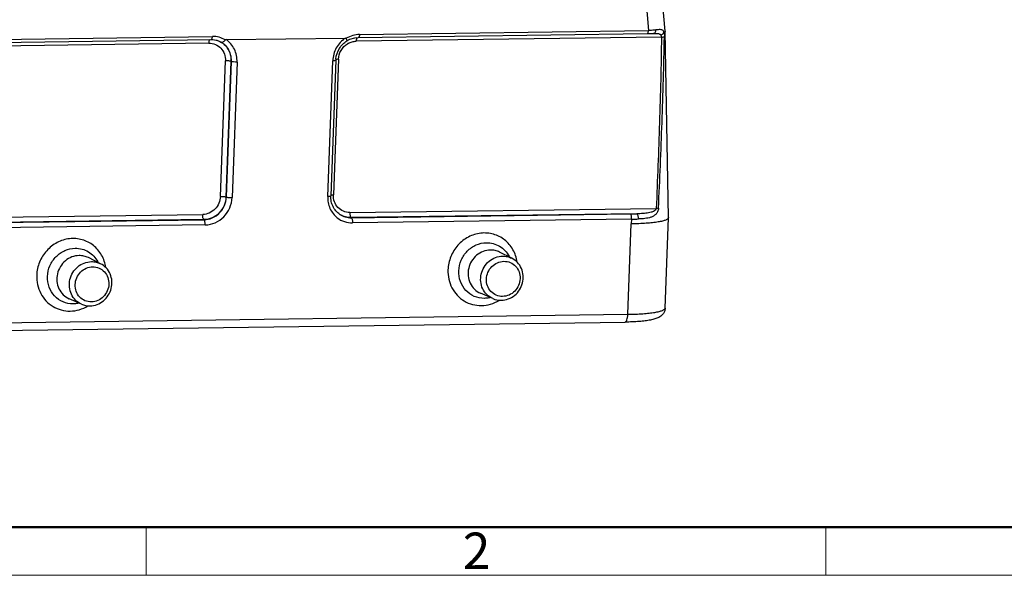
# Model space of a CAD drawing. Units: millimetres. Extents: x 1223 to 1668, y 376 to 691.
# Drawn here: x 1283 to 1391, y 376 to 436 of the extents above; entities that cross this region are included whole.
import ezdxf

# ---------------------------------------------------------------- set-up
doc = ezdxf.new("R2010")
doc.units = ezdxf.units.MM
doc.header["$LTSCALE"] = 65.395
doc.layers.get('0').update_dxf_attribs({"linetype": 'CONTINUOUS', "lineweight": 30})
doc.layers.add('Dim', color=3, linetype='CONTINUOUS', lineweight=15)
doc.layers.add('图框', color=7, linetype='CONTINUOUS', lineweight=20)
doc.styles.add('Romans字体', font='romans.shx', dxfattribs={"width": 0.75})

# ---------------------------------------------------------------- blocks, each defined once
blk = doc.blocks.new('A4图框-NEW')
at = {"layer": '图框', "lineweight": 50}
blk.add_line((836.855, 484.035), (1126.929, 484.035), dxfattribs=at)
at = {"layer": '图框', "color": 6}
for p, q in [((882.948, 484.035), (882.948, 480.535)), ((932.483, 484.035), (932.483, 480.535))]:
    blk.add_line(p, q, dxfattribs=at)
at = {"layer": '图框', "color": 1, "lineweight": 18}
blk.add_line((833.413, 480.535), (1130.412, 480.535), dxfattribs=at)
at = {"layer": '图框', "color": 6, "insert": (906.025, 483.648), "char_height": 2.652, "width": 2.55791, "attachment_point": 1, "style": 'Romans字体'}
blk.add_mtext('2', dxfattribs=at)

msp = doc.modelspace()

# ---------------------------------------------------------------- linework, layer by layer
at = {"color": 7, "linetype": 'Continuous'}
for p, q in [((1353.95, 435.054), (1353.545, 439.667)), ((1351.823, 438.596), (1352.129, 435.108)), ((1320.551, 434.684), (1352.129, 435.108)), ((1353.95, 435.053), (1353.95, 435.049)), ((1354.305, 414.652), (1353.95, 435.049)), ((1272.736, 433.714), (1304.314, 434.138)), ((1272.883, 434.043), (1304.461, 434.468)), ((1304.867, 434.074), (1304.953, 434.05)), ((1304.948, 434.052), (1304.953, 434.051)), ((1305.948, 434.123), (1318.987, 434.298)), ((1320.037, 434.32), (1320.404, 434.354)), ((1353.542, 434.396), (1320.173, 433.948)), ((1320.282, 434.353), (1320.275, 434.346)), ((1320.404, 434.354), (1351.982, 434.779)), ((1352.662, 434.802), (1352.662, 434.802)), ((1304.083, 433.731), (1270.714, 433.283)), ((1305.332, 416.976), (1305.879, 431.806)), ((1306.503, 431.741), (1305.956, 416.912)), ((1305.976, 416.904), (1306.522, 431.733)), ((1306.522, 431.733), (1306.503, 431.741)), ((1307.147, 431.669), (1306.6, 416.839)), ((1317.059, 416.98), (1317.606, 431.809)), ((1317.945, 431.866), (1317.399, 417.036)), ((1318.233, 431.972), (1317.686, 417.142)), ((1305.956, 416.912), (1305.976, 416.904)), ((1317.4, 417.116), (1317.522, 417.135)), ((1317.522, 417.135), (1317.686, 417.142)), ((1319.482, 415.217), (1352.971, 415.667)), ((1269.903, 414.551), (1303.392, 415.001)), ((1303.526, 414.436), (1272.299, 414.016)), ((1273.027, 414.015), (1303.543, 414.425)), ((1303.543, 414.425), (1303.526, 414.436)), ((1350.842, 415.072), (1319.616, 414.652)), ((1319.616, 414.652), (1319.632, 414.642)), ((1319.632, 414.642), (1350.148, 415.052)), ((1350.282, 414.487), (1319.766, 414.077)), ((1350.282, 414.487), (1350.234, 413.967)), ((1353.94, 404.759), (1354.305, 414.645)), ((1354.305, 414.652), (1354.305, 414.645)), ((1303.677, 413.861), (1273.161, 413.451)), ((1349.869, 404.081), (1350.234, 413.967)), ((1292.217, 409.618), (1290.894, 410.276)), ((1337.173, 410.222), (1335.85, 410.88)), ((1290.15, 405.192), (1288.795, 405.784)), ((1335.106, 405.796), (1333.751, 406.388)), ((1272.806, 403.045), (1349.869, 404.081)), ((1272.499, 402.195), (1349.562, 403.231))]:
    msp.add_line(p, q, dxfattribs=at)
for points in [[(1304.314, 434.138), (1304.493, 434.133), (1304.867, 434.074)], [(1319.164, 433.996), (1319.487, 434.158), (1320.037, 434.32)], [(1351.982, 434.779), (1352.144, 434.781), (1352.488, 434.793), (1352.662, 434.802)], [(1352.662, 434.802), (1352.708, 434.805), (1352.815, 434.809)]]:
    msp.add_lwpolyline(points, dxfattribs=at)
for centre, radius, start, end in [((1320.244, 431.992), 1.964, 119.05655, 121.13445), ((1320.502, 431.771), 2.558, 176.98678, 177.88769), ((1320.531, 431.77), 2.588, 174.57027, 176.98408), ((1319.576, 416.817), 2.164, 236.44855, 238.90082), ((1319.551, 416.747), 2.092, 235.96854, 236.46074), ((1349.875, 436.486), 21.436, 270.73126, 272.58734), ((1350.111, 437.047), 22.56, 270.43433, 272.36022), ((1334.317, 409.092), 2.888, 26.06824, 27.46535), ((1289.361, 408.488), 2.888, 26.06824, 27.46535), ((1335.995, 407.836), 2.226, 246.45163, 270.80618), ((1291.039, 407.232), 2.226, 246.45163, 270.80618)]:
    msp.add_arc(centre, radius, start, end, dxfattribs=at)
for points, knots in [([(1351.982, 434.779), (1352.025, 434.779), (1352.079, 434.868), (1352.111, 434.981), (1352.125, 435.063), (1352.129, 435.108)], [0, 0, 0, 0, 0.344533, 0.6398186, 1, 1, 1, 1]), ([(1352.945, 435.177), (1352.883, 435.169), (1352.611, 435.138), (1352.339, 435.119), (1352.129, 435.108)], [0, 0, 0, 0, 0.2306066, 1, 1, 1, 1]), ([(1352.662, 434.802), (1352.696, 434.805), (1352.77, 434.83), (1352.857, 434.916), (1352.918, 435.037), (1352.939, 435.129), (1352.945, 435.177)], [0, 0, 0, 0, 0.2032613, 0.4415353, 0.7145091, 1, 1, 1, 1]), ([(1353.717, 435.106), (1353.682, 435.145), (1353.579, 435.205), (1353.394, 435.22), (1353.181, 435.207), (1353.027, 435.188), (1352.945, 435.177)], [0, 0, 0, 0, 0.1987713, 0.4205893, 0.6881226, 1, 1, 1, 1]), ([(1353.466, 434.638), (1353.507, 434.651), (1353.647, 434.71), (1353.774, 434.825), (1353.812, 434.928)], [0, 0, 0, 0, 0.2788288, 1, 1, 1, 1]), ([(1353.812, 434.928), (1353.806, 434.947), (1353.784, 435.01), (1353.75, 435.07), (1353.717, 435.106)], [0, 0, 0, 0, 0.2835274, 1, 1, 1, 1]), ([(1353.95, 435.049), (1353.95, 435.038), (1353.941, 435.005), (1353.89, 434.96), (1353.842, 434.939), (1353.812, 434.928)], [0, 0, 0, 0, 0.1746724, 0.514472, 1, 1, 1, 1]), ([(1353.812, 434.928), (1353.834, 434.858), (1353.861, 434.697), (1353.866, 434.535), (1353.864, 434.446)], [0, 0, 0, 0, 0.4515115, 1, 1, 1, 1]), ([(1304.083, 433.731), (1304.084, 433.747), (1304.087, 433.806), (1304.093, 433.866), (1304.101, 433.909)], [0, 0, 0, 0, 0.2594109, 1, 1, 1, 1]), ([(1304.101, 433.909), (1304.11, 433.957), (1304.129, 434.037), (1304.168, 434.114), (1304.193, 434.136)], [0, 0, 0, 0, 0.5928148, 1, 1, 1, 1]), ([(1304.315, 434.138), (1304.358, 434.139), (1304.411, 434.227), (1304.443, 434.34), (1304.457, 434.423), (1304.461, 434.468)], [0, 0, 0, 0, 0.3445765, 0.6398517, 1, 1, 1, 1]), ([(1305.849, 434.088), (1305.647, 434.215), (1305.196, 434.412), (1304.707, 434.47), (1304.461, 434.468)], [0, 0, 0, 0, 0.4927394, 1, 1, 1, 1]), ([(1304.947, 434.052), (1305.179, 433.979), (1305.623, 433.75), (1306.138, 433.202), (1306.455, 432.507), (1306.512, 431.996), (1306.503, 431.741)], [0, 0, 0, 0, 0.2448203, 0.4917467, 0.7432234, 1, 1, 1, 1]), ([(1304.953, 434.051), (1304.998, 434.037), (1305.176, 433.977), (1305.346, 433.892), (1305.464, 433.815)], [0, 0, 0, 0, 0.2529936, 1, 1, 1, 1]), ([(1305.849, 434.088), (1305.818, 434.043), (1305.754, 433.964), (1305.651, 433.872), (1305.556, 433.815), (1305.489, 433.807), (1305.464, 433.815)], [0, 0, 0, 0, 0.3293397, 0.6166987, 0.8406391, 1, 1, 1, 1]), ([(1306.522, 431.733), (1306.53, 431.941), (1306.495, 432.358), (1306.289, 432.943), (1305.943, 433.448), (1305.632, 433.71), (1305.464, 433.815)], [0, 0, 0, 0, 0.2559457, 0.5077159, 0.7553536, 1, 1, 1, 1]), ([(1305.849, 434.088), (1305.854, 434.095), (1305.883, 434.119), (1305.922, 434.122), (1305.948, 434.123)], [0, 0, 0, 0, 0.2580821, 1, 1, 1, 1]), ([(1307.147, 431.669), (1307.156, 431.911), (1307.117, 432.396), (1306.884, 433.081), (1306.494, 433.678), (1306.141, 433.993), (1305.948, 434.123)], [0, 0, 0, 0, 0.2558035, 0.5075758, 0.7553084, 1, 1, 1, 1]), ([(1318.987, 434.298), (1318.583, 434.027), (1317.897, 433.276), (1317.624, 432.298), (1317.606, 431.809)], [0, 0, 0, 0, 0.4988797, 1, 1, 1, 1]), ([(1317.955, 432.015), (1317.993, 432.412), (1318.253, 433.194), (1318.83, 433.785), (1319.164, 433.996)], [0, 0, 0, 0, 0.5024793, 1, 1, 1, 1]), ([(1318.987, 434.298), (1319.013, 434.298), (1319.05, 434.297), (1319.076, 434.273), (1319.079, 434.265)], [0, 0, 0, 0, 0.755422, 1, 1, 1, 1]), ([(1320.551, 434.684), (1320.297, 434.68), (1319.782, 434.602), (1319.305, 434.396), (1319.079, 434.265)], [0, 0, 0, 0, 0.493642, 1, 1, 1, 1]), ([(1319.164, 433.996), (1319.172, 434.001), (1319.173, 434.037), (1319.157, 434.089), (1319.126, 434.172), (1319.097, 434.232), (1319.079, 434.265)], [0, 0, 0, 0, 0.097529, 0.2998693, 0.6074239, 1, 1, 1, 1]), ([(1319.29, 433.709), (1319.425, 433.784), (1319.712, 433.902), (1320.02, 433.945), (1320.173, 433.948)], [0, 0, 0, 0, 0.5040187, 1, 1, 1, 1]), ([(1320.191, 434.125), (1320.188, 434.111), (1320.179, 434.052), (1320.174, 433.993), (1320.173, 433.948)], [0, 0, 0, 0, 0.2383245, 1, 1, 1, 1]), ([(1320.275, 434.346), (1320.253, 434.322), (1320.217, 434.248), (1320.199, 434.171), (1320.191, 434.125)], [0, 0, 0, 0, 0.4153838, 1, 1, 1, 1]), ([(1320.551, 434.684), (1320.546, 434.639), (1320.533, 434.556), (1320.5, 434.444), (1320.447, 434.355), (1320.404, 434.354)], [0, 0, 0, 0, 0.3600588, 0.6552606, 1, 1, 1, 1]), ([(1352.815, 434.809), (1352.888, 434.81), (1353.007, 434.81), (1353.168, 434.794), (1353.29, 434.764), (1353.392, 434.714), (1353.445, 434.665), (1353.466, 434.638)], [0, 0, 0, 0, 0.3113603, 0.5155047, 0.6937252, 0.8517138, 1, 1, 1, 1]), ([(1353.542, 434.396), (1353.525, 432.836), (1353.466, 429.714), (1353.286, 423.47), (1353.104, 418.788), (1352.971, 415.667)], [0, 0, 0, 0, 0.2498396, 0.4998113, 1, 1, 1, 1]), ([(1353.218, 415.683), (1353.36, 418.808), (1353.558, 423.496), (1353.765, 429.751), (1353.84, 432.88), (1353.864, 434.446)], [0, 0, 0, 0, 0.4998166, 0.7498111, 1, 1, 1, 1]), ([(1353.542, 434.396), (1353.542, 434.42), (1353.534, 434.505), (1353.503, 434.589), (1353.466, 434.638)], [0, 0, 0, 0, 0.2804243, 1, 1, 1, 1]), ([(1353.542, 434.396), (1353.61, 434.399), (1353.703, 434.405), (1353.81, 434.426), (1353.85, 434.438), (1353.864, 434.446)], [0, 0, 0, 0, 0.625553, 0.8521663, 1, 1, 1, 1]), ([(1304.083, 433.731), (1304.324, 433.735), (1304.813, 433.641), (1305.423, 433.209), (1305.813, 432.561), (1305.888, 432.057), (1305.879, 431.806)], [0, 0, 0, 0, 0.2465164, 0.492561, 0.7430054, 1, 1, 1, 1]), ([(1318.233, 431.972), (1318.246, 432.311), (1318.443, 432.991), (1318.939, 433.498), (1319.228, 433.673)], [0, 0, 0, 0, 0.501553, 1, 1, 1, 1]), ([(1306.503, 431.741), (1306.471, 431.754), (1306.385, 431.773), (1306.177, 431.8), (1306.002, 431.807), (1305.879, 431.806)], [0, 0, 0, 0, 0.1667999, 0.4124088, 1, 1, 1, 1]), ([(1307.147, 431.669), (1307.024, 431.667), (1306.848, 431.674), (1306.64, 431.702), (1306.555, 431.72), (1306.522, 431.733)], [0, 0, 0, 0, 0.5875912, 0.8332001, 1, 1, 1, 1]), ([(1317.945, 431.866), (1317.945, 431.855), (1317.905, 431.836), (1317.841, 431.824), (1317.733, 431.812), (1317.652, 431.81), (1317.606, 431.809)], [0, 0, 0, 0, 0.0930154, 0.2983867, 0.6098844, 1, 1, 1, 1]), ([(1318.233, 431.972), (1318.18, 431.971), (1318.088, 431.967), (1317.995, 431.957), (1317.957, 431.948)], [0, 0, 0, 0, 0.575468, 1, 1, 1, 1]), ([(1305.332, 416.976), (1305.322, 416.721), (1305.205, 416.208), (1304.771, 415.56), (1304.139, 415.116), (1303.638, 415.004), (1303.392, 415.001)], [0, 0, 0, 0, 0.2533285, 0.5070053, 0.7566178, 1, 1, 1, 1]), ([(1305.956, 416.912), (1305.944, 416.591), (1305.798, 415.949), (1305.254, 415.136), (1304.462, 414.581), (1303.834, 414.44), (1303.526, 414.436)], [0, 0, 0, 0, 0.2533257, 0.5070055, 0.7566206, 1, 1, 1, 1]), ([(1303.543, 414.425), (1303.851, 414.43), (1304.48, 414.57), (1305.272, 415.126), (1305.817, 415.94), (1305.964, 416.583), (1305.976, 416.904)], [0, 0, 0, 0, 0.2433794, 0.4929945, 0.7466743, 1, 1, 1, 1]), ([(1303.677, 413.861), (1304.047, 413.866), (1304.803, 414.035), (1305.755, 414.703), (1306.41, 415.681), (1306.586, 416.454), (1306.6, 416.839)], [0, 0, 0, 0, 0.2433821, 0.4929946, 0.7466714, 1, 1, 1, 1]), ([(1305.332, 416.976), (1305.455, 416.978), (1305.631, 416.971), (1305.838, 416.943), (1305.924, 416.925), (1305.956, 416.912)], [0, 0, 0, 0, 0.5875912, 0.8332001, 1, 1, 1, 1]), ([(1305.976, 416.904), (1306.008, 416.891), (1306.093, 416.872), (1306.301, 416.845), (1306.477, 416.838), (1306.6, 416.839)], [0, 0, 0, 0, 0.1667999, 0.4124088, 1, 1, 1, 1]), ([(1317.059, 416.98), (1317.051, 416.754), (1317.084, 416.303), (1317.284, 415.66), (1317.622, 415.089), (1317.932, 414.775), (1318.101, 414.64)], [0, 0, 0, 0, 0.255439, 0.5072342, 0.7551464, 1, 1, 1, 1]), ([(1317.059, 416.98), (1317.105, 416.98), (1317.186, 416.983), (1317.295, 416.995), (1317.358, 417.007), (1317.398, 417.025), (1317.399, 417.036)], [0, 0, 0, 0, 0.3901156, 0.7016133, 0.9069846, 1, 1, 1, 1]), ([(1318.38, 415.013), (1318.223, 415.119), (1317.935, 415.376), (1317.615, 415.866), (1317.424, 416.432), (1317.391, 416.835), (1317.399, 417.036)], [0, 0, 0, 0, 0.2420457, 0.4886924, 0.7413869, 1, 1, 1, 1]), ([(1319.482, 415.217), (1319.241, 415.214), (1318.752, 415.308), (1318.142, 415.739), (1317.752, 416.387), (1317.677, 416.891), (1317.686, 417.142)], [0, 0, 0, 0, 0.2465164, 0.492561, 0.7430054, 1, 1, 1, 1]), ([(1352.971, 415.667), (1352.964, 415.522), (1352.772, 415.374), (1352.559, 415.284), (1352.376, 415.223), (1352.132, 415.17), (1351.827, 415.128), (1351.396, 415.091), (1351.066, 415.078), (1350.842, 415.072)], [0, 0, 0, 0, 0.1887897, 0.2472701, 0.3086324, 0.4375536, 0.5711375, 0.7092634, 1, 1, 1, 1]), ([(1353.218, 415.683), (1353.212, 415.551), (1353.147, 415.302), (1352.934, 415.009), (1352.667, 414.813), (1352.374, 414.688), (1352.063, 414.606), (1351.618, 414.536), (1351.274, 414.515), (1351.04, 414.506)], [0, 0, 0, 0, 0.145407, 0.273617, 0.3905649, 0.5050524, 0.6220295, 0.7432721, 1, 1, 1, 1]), ([(1353.218, 415.683), (1353.202, 415.68), (1353.12, 415.67), (1353.037, 415.667), (1352.971, 415.667)], [0, 0, 0, 0, 0.2028076, 1, 1, 1, 1]), ([(1303.526, 414.436), (1303.5, 414.452), (1303.457, 414.522), (1303.399, 414.709), (1303.388, 414.88), (1303.392, 415.001)], [0, 0, 0, 0, 0.1550995, 0.389619, 1, 1, 1, 1]), ([(1303.677, 413.861), (1303.681, 413.981), (1303.67, 414.152), (1303.612, 414.34), (1303.569, 414.409), (1303.543, 414.425)], [0, 0, 0, 0, 0.6103808, 0.8449003, 1, 1, 1, 1]), ([(1318.101, 414.64), (1318.334, 414.457), (1318.868, 414.165), (1319.468, 414.073), (1319.766, 414.077)], [0, 0, 0, 0, 0.498788, 1, 1, 1, 1]), ([(1318.395, 415.003), (1318.575, 414.884), (1318.976, 414.697), (1319.414, 414.639), (1319.632, 414.642)], [0, 0, 0, 0, 0.4985746, 1, 1, 1, 1]), ([(1319.616, 414.652), (1319.413, 414.649), (1319.007, 414.699), (1318.63, 414.86), (1318.458, 414.964)], [0, 0, 0, 0, 0.5014759, 1, 1, 1, 1]), ([(1319.482, 415.217), (1319.477, 415.096), (1319.489, 414.926), (1319.546, 414.738), (1319.59, 414.669), (1319.616, 414.652)], [0, 0, 0, 0, 0.610381, 0.8449005, 1, 1, 1, 1]), ([(1319.632, 414.642), (1319.658, 414.625), (1319.702, 414.556), (1319.759, 414.368), (1319.771, 414.198), (1319.766, 414.077)], [0, 0, 0, 0, 0.1550997, 0.3896192, 1, 1, 1, 1]), ([(1350.282, 414.487), (1350.287, 414.608), (1350.275, 414.778), (1350.218, 414.966), (1350.174, 415.035), (1350.148, 415.052)], [0, 0, 0, 0, 0.6102561, 0.8448405, 1, 1, 1, 1]), ([(1354.305, 414.645), (1354.303, 414.594), (1354.242, 414.514), (1354.13, 414.443), (1354.001, 414.383), (1353.84, 414.326), (1353.562, 414.249), (1353.137, 414.167), (1352.541, 414.088), (1351.845, 414.027), (1351.065, 413.985), (1350.518, 413.971), (1350.234, 413.967)], [0, 0, 0, 0, 0.0362496, 0.0626456, 0.0959315, 0.1364238, 0.1841887, 0.3009441, 0.4442653, 0.6110994, 0.7978334, 1, 1, 1, 1]), ([(1351.04, 414.506), (1351.044, 414.627), (1351.023, 414.804), (1350.937, 414.994), (1350.874, 415.058), (1350.842, 415.072)], [0, 0, 0, 0, 0.588281, 0.8330596, 1, 1, 1, 1]), ([(1292.807, 409.197), (1292.739, 409.667), (1292.434, 410.581), (1291.657, 411.497), (1290.874, 412.001), (1290.225, 412.257), (1289.536, 412.381), (1288.594, 412.365), (1287.43, 412.001), (1286.465, 411.24), (1285.877, 410.455), (1285.429, 409.578), (1285.269, 408.84), (1285.251, 408.351)], [0, 0, 0, 0, 0.1248715, 0.2469109, 0.3075929, 0.3682215, 0.4290858, 0.4904411, 0.6147242, 0.74194, 0.8065637, 0.8713659, 1, 1, 1, 1]), ([(1337.763, 409.801), (1337.695, 410.271), (1337.39, 411.186), (1336.613, 412.102), (1335.83, 412.605), (1335.181, 412.861), (1334.492, 412.985), (1333.55, 412.97), (1332.386, 412.605), (1331.421, 411.844), (1330.833, 411.059), (1330.385, 410.182), (1330.225, 409.444), (1330.207, 408.955)], [0, 0, 0, 0, 0.1248715, 0.2469109, 0.3075929, 0.3682215, 0.4290858, 0.4904411, 0.6147242, 0.74194, 0.8065637, 0.8713659, 1, 1, 1, 1]), ([(1286.431, 408.225), (1286.446, 408.624), (1286.628, 409.423), (1287.306, 410.435), (1288.291, 411.127), (1289.073, 411.302), (1289.456, 411.307)], [0, 0, 0, 0, 0.2533257, 0.5070055, 0.7566206, 1, 1, 1, 1]), ([(1289.456, 411.307), (1289.708, 411.31), (1290.215, 411.248), (1290.917, 410.949), (1291.511, 410.465), (1291.806, 410.045), (1291.923, 409.819)], [0, 0, 0, 0, 0.2498981, 0.4983253, 0.7476559, 1, 1, 1, 1]), ([(1331.387, 408.829), (1331.402, 409.228), (1331.584, 410.028), (1332.262, 411.039), (1333.247, 411.731), (1334.029, 411.906), (1334.412, 411.911)], [0, 0, 0, 0, 0.2533257, 0.5070055, 0.7566206, 1, 1, 1, 1]), ([(1334.412, 411.911), (1334.664, 411.914), (1335.171, 411.852), (1335.873, 411.553), (1336.467, 411.069), (1336.762, 410.649), (1336.879, 410.424)], [0, 0, 0, 0, 0.2498981, 0.4983253, 0.7476559, 1, 1, 1, 1]), ([(1289.887, 410.504), (1289.617, 410.501), (1289.07, 410.393), (1288.348, 409.963), (1287.794, 409.316), (1287.471, 408.524), (1287.413, 407.677), (1287.631, 406.869), (1288.102, 406.196), (1288.554, 405.89), (1288.795, 405.784)], [0, 0, 0, 0, 0.1229506, 0.2486718, 0.3765976, 0.5051574, 0.6325401, 0.7574233, 0.8795759, 1, 1, 1, 1]), ([(1290.894, 410.276), (1290.739, 410.353), (1290.409, 410.471), (1290.06, 410.507), (1289.887, 410.504)], [0, 0, 0, 0, 0.498641, 1, 1, 1, 1]), ([(1334.843, 411.109), (1334.573, 411.105), (1334.026, 410.998), (1333.304, 410.568), (1332.75, 409.92), (1332.427, 409.128), (1332.369, 408.281), (1332.587, 407.473), (1333.058, 406.8), (1333.51, 406.494), (1333.751, 406.388)], [0, 0, 0, 0, 0.1229506, 0.2486718, 0.3765976, 0.5051574, 0.6325401, 0.7574233, 0.8795759, 1, 1, 1, 1]), ([(1335.106, 405.796), (1334.868, 405.9), (1334.423, 406.202), (1333.959, 406.865), (1333.744, 407.661), (1333.801, 408.495), (1334.12, 409.275), (1334.665, 409.914), (1335.376, 410.337), (1335.916, 410.443), (1336.181, 410.447)], [0, 0, 0, 0, 0.1204241, 0.2425767, 0.3674599, 0.4948426, 0.6234024, 0.7513282, 0.8770494, 1, 1, 1, 1]), ([(1335.85, 410.88), (1335.695, 410.957), (1335.365, 411.075), (1335.016, 411.111), (1334.843, 411.109)], [0, 0, 0, 0, 0.498641, 1, 1, 1, 1]), ([(1336.026, 405.611), (1336.29, 405.614), (1336.824, 405.716), (1337.528, 406.126), (1338.071, 406.743), (1338.396, 407.501), (1338.468, 408.319), (1338.276, 409.11), (1337.837, 409.785), (1337.407, 410.106), (1337.173, 410.222)], [0, 0, 0, 0, 0.1236564, 0.2489902, 0.3757305, 0.5029277, 0.6294402, 0.7544391, 0.8777588, 1, 1, 1, 1]), ([(1336.181, 410.447), (1336.352, 410.449), (1336.696, 410.414), (1337.021, 410.298), (1337.173, 410.222)], [0, 0, 0, 0, 0.501359, 1, 1, 1, 1]), ([(1290.15, 405.192), (1289.912, 405.296), (1289.467, 405.598), (1289.003, 406.261), (1288.788, 407.056), (1288.845, 407.891), (1289.164, 408.671), (1289.709, 409.309), (1290.42, 409.733), (1290.96, 409.839), (1291.225, 409.843)], [0, 0, 0, 0, 0.1204241, 0.2425767, 0.3674599, 0.4948426, 0.6234024, 0.7513282, 0.8770494, 1, 1, 1, 1]), ([(1291.224, 405.432), (1290.987, 405.428), (1290.505, 405.521), (1289.904, 405.946), (1289.52, 406.585), (1289.409, 407.335), (1289.58, 408.084), (1290.008, 408.724), (1290.63, 409.16), (1291.124, 409.271), (1291.366, 409.274)], [0, 0, 0, 0, 0.1212395, 0.2422357, 0.3654065, 0.4917825, 0.6205132, 0.7494436, 0.8763012, 1, 1, 1, 1]), ([(1291.07, 405.007), (1291.334, 405.01), (1291.868, 405.112), (1292.572, 405.522), (1293.115, 406.139), (1293.44, 406.897), (1293.512, 407.715), (1293.32, 408.506), (1292.881, 409.181), (1292.451, 409.502), (1292.217, 409.618)], [0, 0, 0, 0, 0.1236564, 0.2489902, 0.3757305, 0.5029277, 0.6294402, 0.7544391, 0.8777588, 1, 1, 1, 1]), ([(1291.366, 409.274), (1291.603, 409.277), (1292.085, 409.185), (1292.685, 408.76), (1293.07, 408.121), (1293.181, 407.371), (1293.01, 406.622), (1292.582, 405.982), (1291.96, 405.546), (1291.466, 405.435), (1291.224, 405.432)], [0, 0, 0, 0, 0.1212395, 0.2422357, 0.3654065, 0.4917825, 0.6205132, 0.7494436, 0.8763012, 1, 1, 1, 1]), ([(1291.225, 409.843), (1291.396, 409.845), (1291.74, 409.809), (1292.065, 409.694), (1292.217, 409.618)], [0, 0, 0, 0, 0.501359, 1, 1, 1, 1]), ([(1336.18, 406.036), (1335.943, 406.033), (1335.461, 406.125), (1334.86, 406.55), (1334.476, 407.189), (1334.365, 407.939), (1334.536, 408.688), (1334.964, 409.328), (1335.586, 409.764), (1336.08, 409.875), (1336.322, 409.878)], [0, 0, 0, 0, 0.1212395, 0.2422357, 0.3654065, 0.4917825, 0.6205132, 0.7494436, 0.8763012, 1, 1, 1, 1]), ([(1336.322, 409.878), (1336.559, 409.881), (1337.041, 409.789), (1337.641, 409.364), (1338.026, 408.725), (1338.137, 407.975), (1337.966, 407.226), (1337.538, 406.586), (1336.916, 406.15), (1336.422, 406.039), (1336.18, 406.036)], [0, 0, 0, 0, 0.1212395, 0.2422357, 0.3654065, 0.4917825, 0.6205132, 0.7494436, 0.8763012, 1, 1, 1, 1]), ([(1285.251, 408.351), (1285.238, 408.007), (1285.298, 407.319), (1285.646, 406.354), (1286.228, 405.527), (1287.005, 404.897), (1287.925, 404.508), (1288.921, 404.389), (1289.923, 404.545), (1290.546, 404.824), (1290.836, 405)], [0, 0, 0, 0, 0.1286366, 0.2551141, 0.3794949, 0.5023846, 0.6248429, 0.7480399, 0.8729334, 1, 1, 1, 1]), ([(1289.232, 405.221), (1288.856, 405.216), (1288.093, 405.363), (1287.142, 406.036), (1286.533, 407.046), (1286.417, 407.833), (1286.431, 408.225)], [0, 0, 0, 0, 0.2465137, 0.492561, 0.7430082, 1, 1, 1, 1]), ([(1330.207, 408.955), (1330.194, 408.611), (1330.254, 407.923), (1330.602, 406.959), (1331.184, 406.131), (1331.962, 405.501), (1332.881, 405.112), (1333.877, 404.993), (1334.879, 405.149), (1335.502, 405.428), (1335.792, 405.604)], [0, 0, 0, 0, 0.1286366, 0.2551141, 0.3794949, 0.5023846, 0.6248429, 0.7480399, 0.8729334, 1, 1, 1, 1]), ([(1334.188, 405.825), (1333.812, 405.82), (1333.049, 405.967), (1332.098, 406.64), (1331.489, 407.65), (1331.373, 408.438), (1331.387, 408.829)], [0, 0, 0, 0, 0.2465137, 0.492561, 0.7430082, 1, 1, 1, 1]), ([(1334.823, 405.907), (1334.771, 405.894), (1334.562, 405.849), (1334.348, 405.828), (1334.188, 405.825)], [0, 0, 0, 0, 0.2517472, 1, 1, 1, 1]), ([(1289.867, 405.303), (1289.815, 405.29), (1289.606, 405.245), (1289.392, 405.223), (1289.232, 405.221)], [0, 0, 0, 0, 0.2517472, 1, 1, 1, 1]), ([(1353.94, 404.759), (1353.936, 404.638), (1353.888, 404.402), (1353.718, 404.107), (1353.502, 403.891), (1353.209, 403.704), (1352.822, 403.556), (1352.318, 403.441), (1351.744, 403.355), (1351.085, 403.291), (1350.348, 403.248), (1349.831, 403.234), (1349.562, 403.231)], [0, 0, 0, 0, 0.0721921, 0.14006, 0.2002468, 0.2524956, 0.3460523, 0.4453552, 0.5600592, 0.6919289, 0.8396401, 1, 1, 1, 1]), ([(1349.869, 404.081), (1350.154, 404.085), (1350.7, 404.099), (1351.481, 404.141), (1352.177, 404.202), (1352.772, 404.281), (1353.197, 404.363), (1353.476, 404.44), (1353.637, 404.496), (1353.765, 404.557), (1353.877, 404.628), (1353.939, 404.708), (1353.94, 404.759)], [0, 0, 0, 0, 0.2021495, 0.3889175, 0.5557499, 0.699059, 0.8158164, 0.8635837, 0.9040794, 0.9373537, 0.9637553, 1, 1, 1, 1]), ([(1349.562, 403.231), (1349.605, 403.231), (1349.672, 403.282), (1349.729, 403.376), (1349.793, 403.526), (1349.846, 403.764), (1349.865, 403.969), (1349.869, 404.081)], [0, 0, 0, 0, 0.1348132, 0.2313082, 0.3500326, 0.6469912, 1, 1, 1, 1])]:
    msp.add_open_spline(points, degree=3, knots=knots, dxfattribs=at)

# ---------------------------------------------------------------- block references
at = {"layer": 'Dim', "xscale": 1.5, "yscale": 1.5, "zscale": 1.5}
msp.add_blockref('A4图框-NEW', (-27.214, -345.267), dxfattribs=at)

doc.saveas('drawing.dxf')
